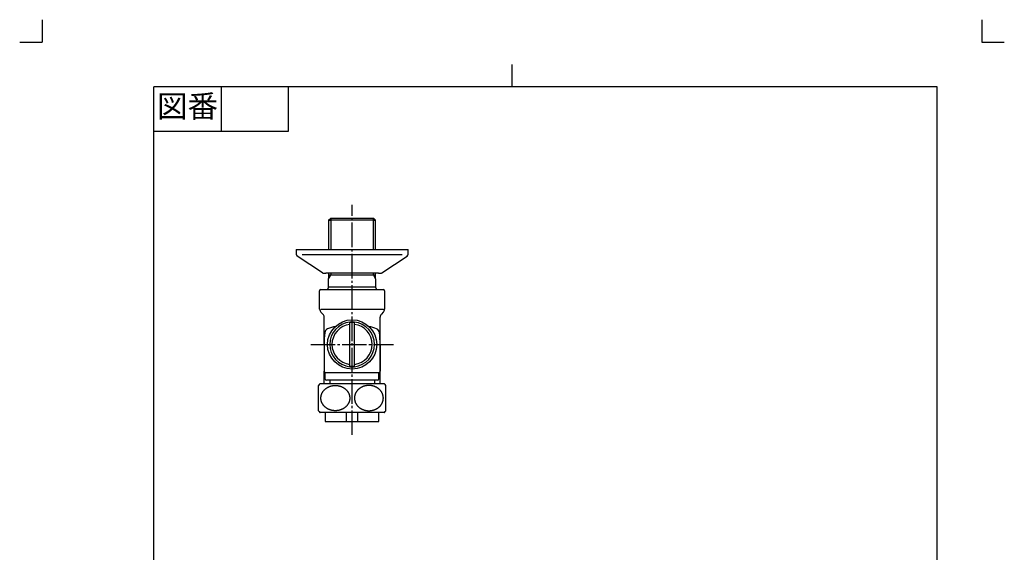
# Model space of a CAD drawing. Units: inches. Extents: x -10 to 430, y -10 to 604.
# Drawn here: x -10 to 430, y 366 to 604 of the extents above; entities that cross this region are included whole.
import ezdxf

# ---------------------------------------------------------------- set-up
doc = ezdxf.new("R2010")
doc.units = ezdxf.units.IN
doc.linetypes.add('DASH_CENTER', pattern=[14, 11, -1, 1, -1])
doc.linetypes.add('PHANTOM', pattern=[13, 10, -1, 0, -1, 0, -1])
doc.layers.add('1', color=7, linetype='Continuous')
doc.styles.add('CONVERTER_11', font='txt.shx', dxfattribs={"width": 0.9})

# ---------------------------------------------------------------- blocks, each defined once
blk = doc.blocks.new('開示A4')
at = {"layer": '1', "color": 4, "linetype": 'PHANTOM'}
for p, q in [((0, 302), (0, 297)), ((210, 302), (210, 297)), ((-5, 297), (0, 297)), ((210, 297), (215, 297))]:
    blk.add_line(p, q, dxfattribs=at)
at = {"layer": '1', "color": 2, "linetype": 'Continuous'}
for p, q in [((105, 287), (105, 292)), ((40, 287), (40, 277)), ((55, 287), (55, 277)), ((55, 277), (25, 277))]:
    blk.add_line(p, q, dxfattribs=at)
at = {"layer": '1', "color": 7, "linetype": 'Continuous'}
for p, q in [((25, 148.5), (25, 287)), ((105, 287), (25, 287)), ((200, 287), (105, 287)), ((200, 148.5), (200, 287))]:
    blk.add_line(p, q, dxfattribs=at)
at = {"layer": '1', "color": 2, "insert": (32.5, 282), "char_height": 5, "attachment_point": 5, "style": 'CONVERTER_11'}
blk.add_mtext('図番', dxfattribs=at)
blk = doc.blocks.new('開示A4枠')
at = {"layer": '1', "xscale": 2, "yscale": 2, "zscale": 2}
blk.add_blockref('開示A4', (0, 0), dxfattribs=at)

msp = doc.modelspace()

# ---------------------------------------------------------------- linework, layer by layer
at = {"layer": '1', "color": 2, "linetype": 'DASH_CENTER'}
for p, q in [((138.549, 418.264), (138.549, 521.267)), ((120.049, 458.764), (157.049, 458.764))]:
    msp.add_line(p, q, dxfattribs=at)
at = {"layer": '1', "color": 7, "linetype": 'Continuous'}
for p, q in [((128.049, 514.267), (129.049, 515.267)), ((129.049, 515.267), (148.049, 515.267)), ((148.049, 515.267), (149.049, 514.267)), ((128.049, 514.267), (129.049, 514.267)), ((128.049, 514.267), (128.049, 501.267)), ((148.049, 514.267), (129.049, 514.267)), ((148.049, 514.267), (149.049, 514.267)), ((149.049, 501.267), (149.049, 514.267)), ((113.549, 501.267), (113.549, 499.048)), ((113.549, 501.267), (114.249, 501.267)), ((125.275, 490.786), (113.924, 498.267)), ((114.249, 501.267), (138.549, 501.267)), ((138.549, 498.904), (116.179, 498.904)), ((138.549, 501.267), (162.849, 501.267)), ((160.919, 498.904), (138.549, 498.904)), ((151.823, 490.786), (163.174, 498.267)), ((162.849, 501.267), (163.549, 501.267)), ((163.549, 499.048), (163.549, 501.267)), ((125.9, 490.567), (126.799, 490.567)), ((150.299, 490.567), (126.799, 490.567)), ((128.049, 490.567), (128.049, 489.764)), ((129.049, 489.764), (128.049, 489.764)), ((128.049, 489.764), (128.049, 488.032)), ((148.049, 489.764), (129.049, 489.764)), ((149.049, 489.764), (148.049, 489.764)), ((149.049, 489.764), (149.049, 490.567)), ((149.049, 488.032), (149.049, 489.764)), ((150.299, 490.567), (151.198, 490.567)), ((128.049, 484.406), (127.516, 483.264)), ((128.049, 484.406), (128.049, 488.032)), ((149.049, 484.406), (128.049, 484.406)), ((149.049, 488.032), (149.049, 484.406)), ((149.582, 483.264), (149.049, 484.406)), ((124.049, 474.593), (124.049, 482.764)), ((124.549, 483.264), (152.549, 483.264)), ((153.049, 482.764), (153.049, 474.593)), ((124.549, 474.593), (152.549, 474.593)), ((125.756, 472.057), (124.635, 473.178)), ((126.049, 471.764), (126.049, 471.764)), ((126.049, 458.764), (126.049, 471.35)), ((151.049, 441.267), (151.049, 470.936)), ((152.463, 473.178), (151.635, 472.35)), ((137.549, 449.031), (137.549, 468.498)), ((139.549, 449.031), (139.549, 468.498)), ((126.049, 458.764), (126.049, 446.764)), ((151.049, 458.764), (151.049, 446.764)), ((126.049, 441.267), (126.049, 446.764)), ((126.549, 443.264), (126.549, 446.264)), ((126.549, 446.264), (150.549, 446.264)), ((150.549, 443.264), (150.549, 446.264)), ((123.549, 429.116), (123.549, 440.418)), ((123.549, 429.116), (123.549, 440.418)), ((124.292, 441.267), (152.806, 441.267)), ((124.292, 441.267), (152.806, 441.267)), ((150.049, 442.764), (127.049, 442.764)), ((128.549, 442.764), (128.549, 441.267)), ((148.549, 442.764), (148.549, 441.267)), ((153.549, 429.116), (153.549, 440.418)), ((153.549, 429.116), (153.549, 440.418)), ((152.806, 428.267), (124.292, 428.267)), ((152.806, 428.267), (124.292, 428.267)), ((126.549, 428.267), (126.549, 424.264)), ((136.049, 424.264), (136.049, 428.267)), ((141.049, 424.264), (141.049, 428.267)), ((150.549, 424.264), (150.549, 428.267)), ((126.549, 424.264), (150.549, 424.264))]:
    msp.add_line(p, q, dxfattribs=at)
at = {"layer": '1', "color": 2, "linetype": 'Continuous'}
for p, q in [((129.049, 515.267), (129.049, 501.267)), ((148.049, 501.267), (148.049, 515.267)), ((128.049, 488.032), (129.049, 489.764)), ((129.049, 490.567), (129.049, 489.764)), ((148.049, 489.764), (148.049, 490.567)), ((148.049, 489.764), (149.049, 488.032))]:
    msp.add_line(p, q, dxfattribs=at)
at = {"layer": '1', "color": 7, "linetype": 'Continuous'}
msp.add_circle((138.549, 458.764), 11, dxfattribs=at)
for centre, radius, start, end in [((114.549, 499.048), 1, 180, 231.34019), ((162.549, 499.048), 1, 308.65981, 0), ((125.9, 491.567), 1, 231.34019, 249.4649), ((125.9, 491.567), 1, 249.4649, 270), ((151.198, 491.567), 1, 270, 290.5351), ((151.198, 491.567), 1, 290.5351, 308.65981), ((124.549, 482.764), 0.5, 90, 180), ((152.549, 482.764), 0.5, 0, 90), ((126.049, 474.593), 2, 180, 225), ((125.049, 471.35), 1, 0, 45), ((153.049, 470.936), 2, 135, 180), ((151.049, 474.593), 2, 315, 0), ((138.549, 437.764), 30, 104.47565, 111.43437), ((138.549, 458.764), 10, 95.73917, 264.26083), ((138.549, 458.764), 9, 96.37937, 263.62063), ((138.549, 458.764), 10, 84.26083, 95.73917), ((138.549, 458.764), 9.785, 90, 95.86585), ((138.549, 458.764), 9.785, 84.13415, 90), ((138.549, 458.764), 10, 275.73917, 84.26083), ((138.549, 458.764), 9, 276.37937, 83.62063), ((138.549, 437.764), 30, 68.56563, 75.52435), ((176.049, 458.764), 50, 173.94471, 180), ((128.317, 463.828), 2, 111.43437, 173.94471), ((148.781, 463.828), 2, 6.05529, 68.56563), ((101.049, 458.764), 50, 0, 6.05529), ((138.549, 458.764), 9.785, 264.13415, 275.86585), ((138.549, 458.764), 10, 264.26083, 275.73917), ((126.549, 446.764), 0.5, 180, 270), ((150.549, 446.764), 0.5, 270, 0), ((131.799, 434.767), 10, 139.9948, 145.58849), ((131.799, 434.767), 10, 139.9948, 145.58849), ((124.292, 441.067), 0.2, 90, 139.9948), ((124.292, 441.067), 0.2, 90, 139.9948), ((127.049, 443.264), 0.5, 180, 270), ((150.049, 443.264), 0.5, 270, 0), ((152.806, 441.067), 0.2, 40.0052, 90), ((152.806, 441.067), 0.2, 40.0052, 90), ((145.299, 434.767), 10, 34.41151, 40.0052), ((145.299, 434.767), 10, 34.41151, 40.0052), ((131.799, 434.767), 10, 214.41151, 220.0052), ((131.799, 434.767), 10, 214.41151, 220.0052), ((124.292, 428.467), 0.2, 220.0052, 270), ((124.292, 428.467), 0.2, 220.0052, 270), ((152.806, 428.467), 0.2, 270, 319.9948), ((152.806, 428.467), 0.2, 270, 319.9948), ((145.299, 434.767), 10, 319.9948, 325.58849), ((145.299, 434.767), 10, 319.9948, 325.58849)]:
    msp.add_arc(centre, radius, start, end, dxfattribs=at)
for points in [[(124.692, 433.784), (124.71, 433.703), (124.745, 433.541), (124.813, 433.301), (124.892, 433.064), (124.983, 432.83), (125.085, 432.6), (125.199, 432.374), (125.324, 432.153), (125.46, 431.936), (125.606, 431.726), (125.763, 431.521), (125.93, 431.322), (126.107, 431.129), (126.292, 430.944), (126.487, 430.766), (126.691, 430.596), (126.903, 430.433), (127.122, 430.279), (127.349, 430.134), (127.584, 429.997), (127.825, 429.869), (128.071, 429.751), (128.324, 429.642), (128.581, 429.543), (128.844, 429.454), (129.11, 429.375), (129.38, 429.306), (129.653, 429.248), (129.93, 429.2), (130.208, 429.162), (130.487, 429.135), (130.768, 429.119), (131.049, 429.114), (131.33, 429.119), (131.611, 429.135), (131.89, 429.162), (132.168, 429.2), (132.445, 429.248), (132.718, 429.306), (132.988, 429.375), (133.254, 429.454), (133.517, 429.543), (133.774, 429.642), (134.027, 429.751), (134.273, 429.869), (134.514, 429.997), (134.749, 430.134), (134.976, 430.279), (135.195, 430.433), (135.407, 430.596), (135.611, 430.766), (135.806, 430.944), (135.991, 431.129), (136.168, 431.322), (136.335, 431.521), (136.492, 431.726), (136.638, 431.936), (136.774, 432.153), (136.899, 432.374), (137.013, 432.6), (137.115, 432.83), (137.206, 433.064), (137.286, 433.301), (137.353, 433.541), (137.408, 433.783), (137.451, 434.028), (137.482, 434.273), (137.5, 434.52), (137.507, 434.767), (137.5, 435.014), (137.482, 435.261), (137.451, 435.507), (137.408, 435.751), (137.353, 435.993), (137.286, 436.233), (137.206, 436.47), (137.115, 436.705), (137.013, 436.934), (136.899, 437.16), (136.774, 437.382), (136.638, 437.598), (136.492, 437.809), (136.335, 438.013), (136.168, 438.213), (135.991, 438.405), (135.806, 438.59), (135.611, 438.768), (135.407, 438.938), (135.195, 439.101), (134.976, 439.255), (134.749, 439.4), (134.514, 439.537), (134.273, 439.665), (134.027, 439.783), (133.774, 439.892), (133.517, 439.991), (133.254, 440.08), (132.988, 440.159), (132.718, 440.228), (132.445, 440.287), (132.168, 440.335), (131.89, 440.372), (131.611, 440.399), (131.33, 440.415), (131.049, 440.42), (130.768, 440.415), (130.487, 440.399), (130.208, 440.372), (129.93, 440.335), (129.653, 440.287), (129.38, 440.228), (129.11, 440.159), (128.844, 440.08), (128.581, 439.991), (128.324, 439.892), (128.071, 439.783), (127.825, 439.665), (127.584, 439.537), (127.349, 439.4), (127.122, 439.255), (126.903, 439.101), (126.691, 438.938), (126.487, 438.768), (126.292, 438.59), (126.107, 438.405), (125.93, 438.213), (125.763, 438.013), (125.606, 437.809), (125.46, 437.598), (125.324, 437.382), (125.199, 437.16), (125.085, 436.934), (124.983, 436.705), (124.892, 436.47), (124.813, 436.233), (124.745, 435.993), (124.69, 435.751), (124.647, 435.507), (124.616, 435.261), (124.598, 435.014), (124.592, 434.767), (124.598, 434.52), (124.617, 434.273), (124.647, 434.027), (124.677, 433.865), (124.692, 433.784)], [(124.692, 433.784), (124.71, 433.703), (124.745, 433.541), (124.813, 433.301), (124.892, 433.064), (124.983, 432.83), (125.085, 432.6), (125.199, 432.374), (125.324, 432.153), (125.46, 431.936), (125.606, 431.726), (125.763, 431.521), (125.93, 431.322), (126.107, 431.129), (126.292, 430.944), (126.487, 430.766), (126.691, 430.596), (126.903, 430.433), (127.122, 430.279), (127.349, 430.134), (127.584, 429.997), (127.825, 429.869), (128.071, 429.751), (128.324, 429.642), (128.581, 429.543), (128.844, 429.454), (129.11, 429.375), (129.38, 429.306), (129.653, 429.248), (129.93, 429.2), (130.208, 429.162), (130.487, 429.135), (130.768, 429.119), (131.049, 429.114), (131.33, 429.119), (131.611, 429.135), (131.89, 429.162), (132.168, 429.2), (132.445, 429.248), (132.718, 429.306), (132.988, 429.375), (133.254, 429.454), (133.517, 429.543), (133.774, 429.642), (134.027, 429.751), (134.273, 429.869), (134.514, 429.997), (134.749, 430.134), (134.976, 430.279), (135.195, 430.433), (135.407, 430.596), (135.611, 430.766), (135.806, 430.944), (135.991, 431.129), (136.168, 431.322), (136.335, 431.521), (136.492, 431.726), (136.638, 431.936), (136.774, 432.153), (136.899, 432.374), (137.013, 432.6), (137.115, 432.83), (137.206, 433.064), (137.286, 433.301), (137.353, 433.541), (137.408, 433.783), (137.451, 434.028), (137.482, 434.273), (137.5, 434.52), (137.507, 434.767), (137.5, 435.014), (137.482, 435.261), (137.451, 435.507), (137.408, 435.751), (137.353, 435.993), (137.286, 436.233), (137.206, 436.47), (137.115, 436.705), (137.013, 436.934), (136.899, 437.16), (136.774, 437.382), (136.638, 437.598), (136.492, 437.809), (136.335, 438.013), (136.168, 438.213), (135.991, 438.405), (135.806, 438.59), (135.611, 438.768), (135.407, 438.938), (135.195, 439.101), (134.976, 439.255), (134.749, 439.4), (134.514, 439.537), (134.273, 439.665), (134.027, 439.783), (133.774, 439.892), (133.517, 439.991), (133.254, 440.08), (132.988, 440.159), (132.718, 440.228), (132.445, 440.287), (132.168, 440.335), (131.89, 440.372), (131.611, 440.399), (131.33, 440.415), (131.049, 440.42), (130.768, 440.415), (130.487, 440.399), (130.208, 440.372), (129.93, 440.335), (129.653, 440.287), (129.38, 440.228), (129.11, 440.159), (128.844, 440.08), (128.581, 439.991), (128.324, 439.892), (128.071, 439.783), (127.825, 439.665), (127.584, 439.537), (127.349, 439.4), (127.122, 439.255), (126.903, 439.101), (126.691, 438.938), (126.487, 438.768), (126.292, 438.59), (126.107, 438.405), (125.93, 438.213), (125.763, 438.013), (125.606, 437.809), (125.46, 437.598), (125.324, 437.382), (125.199, 437.16), (125.085, 436.934), (124.983, 436.705), (124.892, 436.47), (124.813, 436.233), (124.745, 435.993), (124.69, 435.751), (124.647, 435.507), (124.616, 435.261), (124.598, 435.014), (124.592, 434.767), (124.598, 434.52), (124.617, 434.273), (124.647, 434.027), (124.677, 433.865), (124.692, 433.784)], [(152.406, 433.784), (152.388, 433.703), (152.353, 433.541), (152.285, 433.301), (152.206, 433.064), (152.115, 432.83), (152.013, 432.6), (151.899, 432.374), (151.774, 432.153), (151.638, 431.936), (151.492, 431.726), (151.335, 431.521), (151.168, 431.322), (150.991, 431.129), (150.806, 430.944), (150.611, 430.766), (150.407, 430.596), (150.195, 430.433), (149.976, 430.279), (149.749, 430.134), (149.514, 429.997), (149.273, 429.869), (149.027, 429.751), (148.774, 429.642), (148.517, 429.543), (148.254, 429.454), (147.988, 429.375), (147.718, 429.306), (147.445, 429.248), (147.168, 429.2), (146.89, 429.162), (146.611, 429.135), (146.33, 429.119), (146.049, 429.114), (145.768, 429.119), (145.487, 429.135), (145.208, 429.162), (144.93, 429.2), (144.653, 429.248), (144.38, 429.306), (144.11, 429.375), (143.844, 429.454), (143.581, 429.543), (143.324, 429.642), (143.071, 429.751), (142.825, 429.869), (142.584, 429.997), (142.349, 430.134), (142.122, 430.279), (141.903, 430.433), (141.691, 430.596), (141.487, 430.766), (141.292, 430.944), (141.107, 431.129), (140.93, 431.322), (140.763, 431.521), (140.606, 431.726), (140.46, 431.936), (140.324, 432.153), (140.199, 432.374), (140.085, 432.6), (139.983, 432.83), (139.892, 433.064), (139.813, 433.301), (139.745, 433.541), (139.69, 433.783), (139.647, 434.028), (139.616, 434.273), (139.598, 434.52), (139.592, 434.767), (139.598, 435.014), (139.616, 435.261), (139.647, 435.507), (139.69, 435.751), (139.745, 435.993), (139.813, 436.233), (139.892, 436.47), (139.983, 436.705), (140.085, 436.934), (140.199, 437.16), (140.324, 437.382), (140.46, 437.598), (140.606, 437.809), (140.763, 438.013), (140.93, 438.213), (141.107, 438.405), (141.292, 438.59), (141.487, 438.768), (141.691, 438.938), (141.903, 439.101), (142.122, 439.255), (142.349, 439.4), (142.584, 439.537), (142.825, 439.665), (143.071, 439.783), (143.324, 439.892), (143.581, 439.991), (143.844, 440.08), (144.11, 440.159), (144.38, 440.228), (144.653, 440.287), (144.93, 440.335), (145.208, 440.372), (145.487, 440.399), (145.768, 440.415), (146.049, 440.42), (146.33, 440.415), (146.611, 440.399), (146.89, 440.372), (147.168, 440.335), (147.445, 440.287), (147.718, 440.228), (147.988, 440.159), (148.254, 440.08), (148.517, 439.991), (148.774, 439.892), (149.027, 439.783), (149.273, 439.665), (149.514, 439.537), (149.749, 439.4), (149.976, 439.255), (150.195, 439.101), (150.407, 438.938), (150.611, 438.768), (150.806, 438.59), (150.991, 438.405), (151.168, 438.213), (151.335, 438.013), (151.492, 437.809), (151.638, 437.598), (151.774, 437.382), (151.899, 437.16), (152.013, 436.934), (152.115, 436.705), (152.206, 436.47), (152.286, 436.233), (152.353, 435.993), (152.408, 435.751), (152.451, 435.507), (152.482, 435.261), (152.5, 435.014), (152.507, 434.767), (152.5, 434.52), (152.482, 434.273), (152.451, 434.027), (152.421, 433.865), (152.406, 433.784)], [(152.406, 433.784), (152.388, 433.703), (152.353, 433.541), (152.285, 433.301), (152.206, 433.064), (152.115, 432.83), (152.013, 432.6), (151.899, 432.374), (151.774, 432.153), (151.638, 431.936), (151.492, 431.726), (151.335, 431.521), (151.168, 431.322), (150.991, 431.129), (150.806, 430.944), (150.611, 430.766), (150.407, 430.596), (150.195, 430.433), (149.976, 430.279), (149.749, 430.134), (149.514, 429.997), (149.273, 429.869), (149.027, 429.751), (148.774, 429.642), (148.517, 429.543), (148.254, 429.454), (147.988, 429.375), (147.718, 429.306), (147.445, 429.248), (147.168, 429.2), (146.89, 429.162), (146.611, 429.135), (146.33, 429.119), (146.049, 429.114), (145.768, 429.119), (145.487, 429.135), (145.208, 429.162), (144.93, 429.2), (144.653, 429.248), (144.38, 429.306), (144.11, 429.375), (143.844, 429.454), (143.581, 429.543), (143.324, 429.642), (143.071, 429.751), (142.825, 429.869), (142.584, 429.997), (142.349, 430.134), (142.122, 430.279), (141.903, 430.433), (141.691, 430.596), (141.487, 430.766), (141.292, 430.944), (141.107, 431.129), (140.93, 431.322), (140.763, 431.521), (140.606, 431.726), (140.46, 431.936), (140.324, 432.153), (140.199, 432.374), (140.085, 432.6), (139.983, 432.83), (139.892, 433.064), (139.813, 433.301), (139.745, 433.541), (139.69, 433.783), (139.647, 434.028), (139.616, 434.273), (139.598, 434.52), (139.592, 434.767), (139.598, 435.014), (139.616, 435.261), (139.647, 435.507), (139.69, 435.751), (139.745, 435.993), (139.813, 436.233), (139.892, 436.47), (139.983, 436.705), (140.085, 436.934), (140.199, 437.16), (140.324, 437.382), (140.46, 437.598), (140.606, 437.809), (140.763, 438.013), (140.93, 438.213), (141.107, 438.405), (141.292, 438.59), (141.487, 438.768), (141.691, 438.938), (141.903, 439.101), (142.122, 439.255), (142.349, 439.4), (142.584, 439.537), (142.825, 439.665), (143.071, 439.783), (143.324, 439.892), (143.581, 439.991), (143.844, 440.08), (144.11, 440.159), (144.38, 440.228), (144.653, 440.287), (144.93, 440.335), (145.208, 440.372), (145.487, 440.399), (145.768, 440.415), (146.049, 440.42), (146.33, 440.415), (146.611, 440.399), (146.89, 440.372), (147.168, 440.335), (147.445, 440.287), (147.718, 440.228), (147.988, 440.159), (148.254, 440.08), (148.517, 439.991), (148.774, 439.892), (149.027, 439.783), (149.273, 439.665), (149.514, 439.537), (149.749, 439.4), (149.976, 439.255), (150.195, 439.101), (150.407, 438.938), (150.611, 438.768), (150.806, 438.59), (150.991, 438.405), (151.168, 438.213), (151.335, 438.013), (151.492, 437.809), (151.638, 437.598), (151.774, 437.382), (151.899, 437.16), (152.013, 436.934), (152.115, 436.705), (152.206, 436.47), (152.286, 436.233), (152.353, 435.993), (152.408, 435.751), (152.451, 435.507), (152.482, 435.261), (152.5, 435.014), (152.507, 434.767), (152.5, 434.52), (152.482, 434.273), (152.451, 434.027), (152.421, 433.865), (152.406, 433.784)]]:
    msp.add_open_spline(points, degree=3, knots=[0, 0, 0, 0, 0.2480192, 0.4960484, 0.7472623, 0.9984685, 1.2496321, 1.500804, 1.7567794, 2.0127493, 2.2686671, 2.5245911, 2.7862884, 3.0479825, 3.3096236, 3.571269, 3.8389231, 4.1065756, 4.3741808, 4.6417887, 4.9149239, 5.1880585, 5.4611557, 5.7342544, 6.0117784, 6.2893024, 6.5668007, 6.8442998, 7.1246501, 7.4050005, 7.6853379, 7.9656757, 8.2469969, 8.5283181, 8.8096394, 9.0909606, 9.3712983, 9.6516357, 9.9319861, 10.2123364, 10.4898355, 10.7673338, 11.0448578, 11.3223819, 11.5954806, 11.8685777, 12.1417123, 12.4148475, 12.6824554, 12.9500607, 13.2177131, 13.4853672, 13.7470126, 14.0086537, 14.2703478, 14.5320452, 14.7879692, 15.0438869, 15.2998569, 15.5558322, 15.8070041, 16.0581677, 16.3093739, 16.5605879, 16.808617, 17.0566363, 17.3046796, 17.5527327, 17.7996702, 18.0465972, 18.2935242, 18.5404617, 18.7885148, 19.0365582, 19.2845774, 19.5326066, 19.7838205, 20.0350267, 20.2861903, 20.5373622, 20.7933376, 21.0493075, 21.3052252, 21.5611493, 21.8228466, 22.0845407, 22.3461818, 22.6078272, 22.8754813, 23.1431338, 23.410739, 23.6783469, 23.9514821, 24.2246167, 24.4977139, 24.7708126, 25.0483366, 25.3258606, 25.6033589, 25.880858, 26.1612083, 26.4415587, 26.7218961, 27.0022339, 27.2835551, 27.5648763, 27.8461975, 28.1275188, 28.4078565, 28.6881939, 28.9685443, 29.2488946, 29.5263937, 29.803892, 30.081416, 30.3589401, 30.6320388, 30.9051359, 31.1782705, 31.4514057, 31.7190136, 31.9866188, 32.2542713, 32.5219254, 32.7835708, 33.0452119, 33.306906, 33.5686034, 33.8245274, 34.0804451, 34.3364151, 34.5923904, 34.8435623, 35.0947259, 35.3459321, 35.5971461, 35.8451752, 36.0931944, 36.3412378, 36.5892909, 36.8362284, 37.0831554, 37.3300824, 37.5770199, 37.825073, 38.0731164, 38.0731164, 38.0731164, 38.0731164], dxfattribs=at)

# ---------------------------------------------------------------- block references
msp.add_blockref('開示A4枠', (0, 0))

doc.saveas('drawing.dxf')
